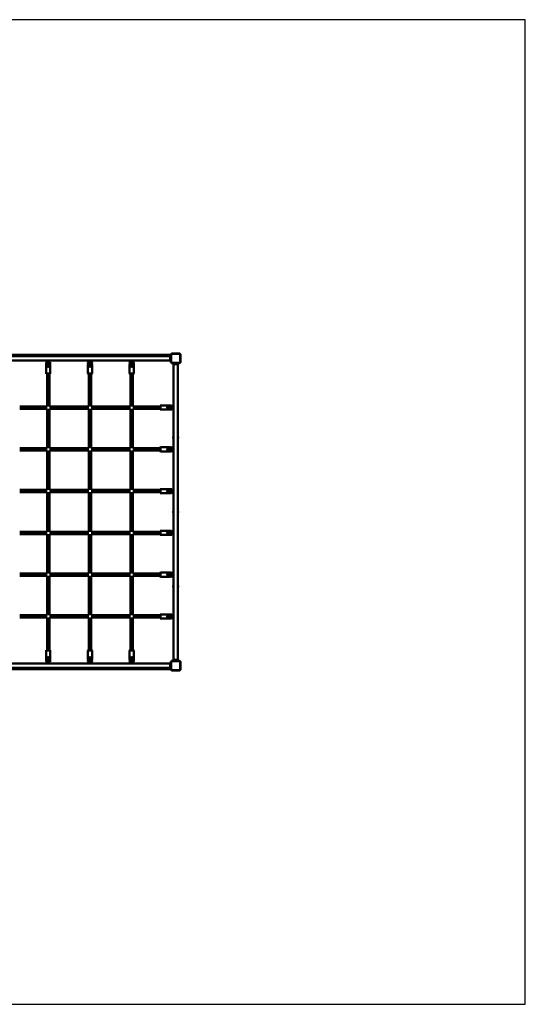
# Model space of a CAD drawing. Units: millimetres. Extents: x 505 to 8405, y -150 to 6450.
# Drawn here: x 5014 to 8405, y -150 to 6450 of the extents above; entities that cross this region are included whole.
import ezdxf

# ---------------------------------------------------------------- set-up
doc = ezdxf.new("R2010")
doc.units = ezdxf.units.MM
doc.header["$LTSCALE"] = 15
doc.layers.add('Geometrie náčrtu (ISO)', color=7, linetype='Continuous', lineweight=25)
doc.layers.add('Viditelná (ISO)', color=7, linetype='Continuous', lineweight=50)

# ---------------------------------------------------------------- blocks, each defined once
blk = doc.blocks.new('VVZ-GYM006')
at = {"layer": 'Geometrie náčrtu (ISO)'}
for p, q in [((7900, 0), (0, 0)), ((7900, -6600), (7900, 0)), ((0, -6600), (7900, -6600))]:
    blk.add_line(p, q, dxfattribs=at)
at = {"layer": 'Viditelná (ISO)'}
for p, q in [((5525, -2242.5), (5522, -2242.5)), ((5522, -2297.5), (5522, -2242.5)), ((5525, -2242.5), (5525, -2243)), ((5525, -2244), (5525, -2243)), ((5525, -2296), (5525, -2244)), ((5527.5, -2237), (5527.5, -2240)), ((5527.5, -2237), (5582.5, -2237)), ((5528, -2240), (5527.5, -2240)), ((5528, -2240), (5529, -2240)), ((5529, -2240), (5581, -2240)), ((5581, -2240), (5582, -2240)), ((5582.5, -2240), (5582, -2240)), ((5582.5, -2237), (5582.5, -2240)), ((5588, -2242.5), (5585, -2242.5)), ((5585, -2243), (5585, -2242.5)), ((5585, -2243), (5585, -2244)), ((5585, -2244), (5585, -2296)), ((5588, -2242.5), (5588, -2297.5)), ((4443, -2255), (5517, -2255)), ((4443, -2285), (5517, -2285)), ((5512, -2246), (4448, -2246)), ((4686, -2302.5), (4686, -2298.5)), ((4691, -2293.5), (4695, -2293.5)), ((4695, -2298.5), (4695, -2293.5)), ((4695, -2321.5), (4695, -2298.5)), ((4695, -2307.5), (4696, -2307.5)), ((4696, -2285), (4696, -2307.5)), ((4696, -2323.6), (4696, -2307.5)), ((4704, -2307.5), (4704, -2285)), ((4704, -2307.5), (4704, -2323.6)), ((4704, -2307.5), (4705, -2307.5)), ((4705, -2293.5), (4705, -2298.5)), ((4705, -2293.5), (4709, -2293.5)), ((4705, -2298.5), (4705, -2321.5)), ((4714, -2302.5), (4714, -2298.5)), ((4966, -2302.5), (4966, -2298.5)), ((4971, -2293.5), (4975, -2293.5)), ((4975, -2298.5), (4975, -2293.5)), ((4975, -2321.5), (4975, -2298.5)), ((4975, -2307.5), (4976, -2307.5)), ((4976, -2285), (4976, -2307.5)), ((4976, -2323.6), (4976, -2307.5)), ((4984, -2307.5), (4984, -2285)), ((4984, -2307.5), (4984, -2323.6)), ((4984, -2307.5), (4985, -2307.5)), ((4985, -2293.5), (4985, -2298.5)), ((4985, -2293.5), (4989, -2293.5)), ((4985, -2298.5), (4985, -2321.5)), ((4994, -2302.5), (4994, -2298.5)), ((5246, -2302.5), (5246, -2298.5)), ((5251, -2293.5), (5255, -2293.5)), ((5255, -2298.5), (5255, -2293.5)), ((5255, -2321.5), (5255, -2298.5)), ((5255, -2307.5), (5256, -2307.5)), ((5256, -2285), (5256, -2307.5)), ((5256, -2323.6), (5256, -2307.5)), ((5264, -2307.5), (5264, -2285)), ((5264, -2307.5), (5264, -2323.6)), ((5264, -2307.5), (5265, -2307.5)), ((5265, -2293.5), (5265, -2298.5)), ((5265, -2293.5), (5269, -2293.5)), ((5265, -2298.5), (5265, -2321.5)), ((5274, -2302.5), (5274, -2298.5)), ((5512, -2246), (5513, -2246)), ((5518, -2246), (5513, -2246)), ((5517, -2251), (5517, -2250)), ((5522, -2250), (5517, -2255)), ((5517, -2259), (5517, -2255)), ((5517, -2259), (5517, -2281)), ((5517, -2285), (5517, -2281)), ((5517, -2285), (5522, -2290)), ((5525, -2297.5), (5522, -2297.5)), ((5525, -2297), (5525, -2296)), ((5525, -2297), (5525, -2297.5)), ((5527.5, -2303), (5527.5, -2300)), ((5527.5, -2300), (5528, -2300)), ((5582.5, -2303), (5527.5, -2303)), ((5529, -2300), (5528, -2300)), ((5581, -2300), (5529, -2300)), ((5535, -2303), (5540, -2308)), ((5540, -2308), (5540, -4292)), ((5544, -2308), (5540, -2308)), ((5544, -2308), (5566, -2308)), ((5570, -2308), (5566, -2308)), ((5570, -2308), (5575, -2303)), ((5570, -2308), (5570, -4292)), ((5582, -2300), (5581, -2300)), ((5582, -2300), (5582.5, -2300)), ((5582.5, -2303), (5582.5, -2300)), ((5585, -2296), (5585, -2297)), ((5585, -2297.5), (5585, -2297)), ((5588, -2297.5), (5585, -2297.5)), ((4686, -2372.5), (4686, -2312.5)), ((4686, -2372.5), (4714, -2372.5)), ((4687, -2373.5), (4686, -2372.5)), ((4713, -2373.5), (4687, -2373.5)), ((4692, -2592), (4692, -2373.5)), ((4708, -2592), (4708, -2373.5)), ((4713, -2373.5), (4714, -2372.5)), ((4714, -2372.5), (4714, -2312.5)), ((4966, -2372.5), (4966, -2312.5)), ((4966, -2372.5), (4994, -2372.5)), ((4967, -2373.5), (4966, -2372.5)), ((4993, -2373.5), (4967, -2373.5)), ((4972, -2592), (4972, -2373.5)), ((4988, -2592), (4988, -2373.5)), ((4993, -2373.5), (4994, -2372.5)), ((4994, -2372.5), (4994, -2312.5)), ((5246, -2372.5), (5246, -2312.5)), ((5246, -2372.5), (5274, -2372.5)), ((5247, -2373.5), (5246, -2372.5)), ((5273, -2373.5), (5247, -2373.5)), ((5252, -2592), (5252, -2373.5)), ((5268, -2592), (5268, -2373.5)), ((5273, -2373.5), (5274, -2372.5)), ((5274, -2372.5), (5274, -2312.5)), ((4692, -2592), (4508.5, -2592)), ((4692, -2608), (4508.5, -2608)), ((4692, -2872), (4692, -2608)), ((4972, -2592), (4708, -2592)), ((4972, -2608), (4708, -2608)), ((4708, -2872), (4708, -2608)), ((4972, -2872), (4972, -2608)), ((5252, -2592), (4988, -2592)), ((5252, -2608), (4988, -2608)), ((4988, -2872), (4988, -2608)), ((5252, -2872), (5252, -2608)), ((5451.5, -2592), (5268, -2592)), ((5451.5, -2608), (5268, -2608)), ((5268, -2872), (5268, -2608)), ((5451.5, -2587), (5452.5, -2586)), ((5451.5, -2613), (5451.5, -2587)), ((5451.5, -2613), (5452.5, -2614)), ((5452.5, -2586), (5452.5, -2614)), ((5452.5, -2586), (5512.5, -2586)), ((5452.5, -2614), (5512.5, -2614)), ((5503.5, -2595), (5526.5, -2595)), ((5526.5, -2605), (5503.5, -2605)), ((5513.1, -2596), (5517.5, -2596)), ((5517.5, -2604), (5513.1, -2604)), ((5517.5, -2596), (5517.5, -2595)), ((5540, -2596), (5517.5, -2596)), ((5517.5, -2602.8), (5517.5, -2597.2)), ((5517.5, -2604), (5540, -2604)), ((5517.5, -2605), (5517.5, -2604)), ((5522.5, -2586), (5526.5, -2586)), ((5522.5, -2614), (5526.5, -2614)), ((5526.5, -2595), (5531.5, -2595)), ((5531.5, -2605), (5526.5, -2605)), ((5531.5, -2591), (5531.5, -2595)), ((5531.5, -2605), (5531.5, -2609)), ((5540, -2796), (5537.5, -2796)), ((5537.5, -2804), (5537.5, -2796)), ((5537.5, -2804), (5540, -2804)), ((5572.5, -2796), (5570, -2796)), ((5570, -2804), (5572.5, -2804)), ((5572.5, -2804), (5572.5, -2796)), ((4692, -2872), (4508.5, -2872)), ((4692, -2888), (4508.5, -2888)), ((4692, -3152), (4692, -2888)), ((4972, -2872), (4708, -2872)), ((4972, -2888), (4708, -2888)), ((4708, -3152), (4708, -2888)), ((4972, -3152), (4972, -2888)), ((5252, -2872), (4988, -2872)), ((5252, -2888), (4988, -2888)), ((4988, -3152), (4988, -2888)), ((5252, -3152), (5252, -2888)), ((5451.5, -2872), (5268, -2872)), ((5451.5, -2888), (5268, -2888)), ((5268, -3152), (5268, -2888)), ((5451.5, -2867), (5452.5, -2866)), ((5451.5, -2893), (5451.5, -2867)), ((5451.5, -2893), (5452.5, -2894)), ((5452.5, -2866), (5452.5, -2894)), ((5452.5, -2866), (5512.5, -2866)), ((5452.5, -2894), (5512.5, -2894)), ((5503.5, -2875), (5526.5, -2875)), ((5526.5, -2885), (5503.5, -2885)), ((5513.1, -2876), (5517.5, -2876)), ((5517.5, -2884), (5513.1, -2884)), ((5517.5, -2876), (5517.5, -2875)), ((5540, -2876), (5517.5, -2876)), ((5517.5, -2882.8), (5517.5, -2877.2)), ((5517.5, -2884), (5540, -2884)), ((5517.5, -2885), (5517.5, -2884)), ((5522.5, -2866), (5526.5, -2866)), ((5522.5, -2894), (5526.5, -2894)), ((5526.5, -2875), (5531.5, -2875)), ((5531.5, -2885), (5526.5, -2885)), ((5531.5, -2871), (5531.5, -2875)), ((5531.5, -2885), (5531.5, -2889)), ((4692, -3152), (4508.5, -3152)), ((4692, -3168), (4508.5, -3168)), ((4972, -3152), (4708, -3152)), ((4972, -3168), (4708, -3168)), ((5252, -3152), (4988, -3152)), ((5252, -3168), (4988, -3168)), ((5451.5, -3152), (5268, -3152)), ((5451.5, -3168), (5268, -3168)), ((5451.5, -3147), (5452.5, -3146)), ((5451.5, -3173), (5451.5, -3147)), ((5452.5, -3146), (5452.5, -3174)), ((5452.5, -3146), (5512.5, -3146)), ((5503.5, -3155), (5526.5, -3155)), ((5526.5, -3165), (5503.5, -3165)), ((5513.1, -3156), (5517.5, -3156)), ((5517.5, -3164), (5513.1, -3164)), ((5517.5, -3156), (5517.5, -3155)), ((5540, -3156), (5517.5, -3156)), ((5517.5, -3162.8), (5517.5, -3157.2)), ((5517.5, -3164), (5540, -3164)), ((5517.5, -3165), (5517.5, -3164)), ((5522.5, -3146), (5526.5, -3146)), ((5526.5, -3155), (5531.5, -3155)), ((5531.5, -3165), (5526.5, -3165)), ((5531.5, -3151), (5531.5, -3155)), ((5531.5, -3165), (5531.5, -3169)), ((4692, -3432), (4692, -3168)), ((4708, -3432), (4708, -3168)), ((4972, -3432), (4972, -3168)), ((4988, -3432), (4988, -3168)), ((5252, -3432), (5252, -3168)), ((5268, -3432), (5268, -3168)), ((5451.5, -3173), (5452.5, -3174)), ((5452.5, -3174), (5512.5, -3174)), ((5522.5, -3174), (5526.5, -3174)), ((5540, -3296), (5537.5, -3296)), ((5537.5, -3304), (5537.5, -3296)), ((5572.5, -3296), (5570, -3296)), ((5572.5, -3304), (5572.5, -3296)), ((5537.5, -3304), (5540, -3304)), ((5570, -3304), (5572.5, -3304)), ((4692, -3432), (4508.5, -3432)), ((4972, -3432), (4708, -3432)), ((5252, -3432), (4988, -3432)), ((5451.5, -3432), (5268, -3432)), ((5451.5, -3427), (5452.5, -3426)), ((5451.5, -3453), (5451.5, -3427)), ((5452.5, -3426), (5452.5, -3454)), ((5452.5, -3426), (5512.5, -3426)), ((5522.5, -3426), (5526.5, -3426)), ((5531.5, -3431), (5531.5, -3435)), ((4692, -3448), (4508.5, -3448)), ((4692, -3712), (4692, -3448)), ((4972, -3448), (4708, -3448)), ((4708, -3712), (4708, -3448)), ((4972, -3712), (4972, -3448)), ((5252, -3448), (4988, -3448)), ((4988, -3712), (4988, -3448)), ((5252, -3712), (5252, -3448)), ((5451.5, -3448), (5268, -3448)), ((5268, -3712), (5268, -3448)), ((5451.5, -3453), (5452.5, -3454)), ((5452.5, -3454), (5512.5, -3454)), ((5503.5, -3435), (5526.5, -3435)), ((5526.5, -3445), (5503.5, -3445)), ((5513.1, -3436), (5517.5, -3436)), ((5517.5, -3444), (5513.1, -3444)), ((5517.5, -3436), (5517.5, -3435)), ((5540, -3436), (5517.5, -3436)), ((5517.5, -3442.8), (5517.5, -3437.2)), ((5517.5, -3444), (5540, -3444)), ((5517.5, -3445), (5517.5, -3444)), ((5522.5, -3454), (5526.5, -3454)), ((5526.5, -3435), (5531.5, -3435)), ((5531.5, -3445), (5526.5, -3445)), ((5531.5, -3445), (5531.5, -3449)), ((4692, -3712), (4508.5, -3712)), ((4692, -3728), (4508.5, -3728)), ((4692, -3992), (4692, -3728)), ((4972, -3712), (4708, -3712)), ((4972, -3728), (4708, -3728)), ((4708, -3992), (4708, -3728)), ((4972, -3992), (4972, -3728)), ((5252, -3712), (4988, -3712)), ((5252, -3728), (4988, -3728)), ((4988, -3992), (4988, -3728)), ((5252, -3992), (5252, -3728)), ((5451.5, -3712), (5268, -3712)), ((5451.5, -3728), (5268, -3728)), ((5268, -3992), (5268, -3728)), ((5451.5, -3707), (5452.5, -3706)), ((5451.5, -3733), (5451.5, -3707)), ((5451.5, -3733), (5452.5, -3734)), ((5452.5, -3706), (5452.5, -3734)), ((5452.5, -3706), (5512.5, -3706)), ((5452.5, -3734), (5512.5, -3734)), ((5503.5, -3715), (5526.5, -3715)), ((5526.5, -3725), (5503.5, -3725)), ((5513.1, -3716), (5517.5, -3716)), ((5517.5, -3724), (5513.1, -3724)), ((5517.5, -3716), (5517.5, -3715)), ((5540, -3716), (5517.5, -3716)), ((5517.5, -3722.8), (5517.5, -3717.2)), ((5517.5, -3724), (5540, -3724)), ((5517.5, -3725), (5517.5, -3724)), ((5522.5, -3706), (5526.5, -3706)), ((5522.5, -3734), (5526.5, -3734)), ((5526.5, -3715), (5531.5, -3715)), ((5531.5, -3725), (5526.5, -3725)), ((5531.5, -3711), (5531.5, -3715)), ((5531.5, -3725), (5531.5, -3729)), ((5540, -3796), (5537.5, -3796)), ((5537.5, -3804), (5537.5, -3796)), ((5537.5, -3804), (5540, -3804)), ((5572.5, -3796), (5570, -3796)), ((5570, -3804), (5572.5, -3804)), ((5572.5, -3804), (5572.5, -3796)), ((4692, -3992), (4508.5, -3992)), ((4692, -4008), (4508.5, -4008)), ((4692, -4226.5), (4692, -4008)), ((4972, -3992), (4708, -3992)), ((4972, -4008), (4708, -4008)), ((4708, -4226.5), (4708, -4008)), ((4972, -4226.5), (4972, -4008)), ((5252, -3992), (4988, -3992)), ((5252, -4008), (4988, -4008)), ((4988, -4226.5), (4988, -4008)), ((5252, -4226.5), (5252, -4008)), ((5451.5, -3992), (5268, -3992)), ((5451.5, -4008), (5268, -4008)), ((5268, -4226.5), (5268, -4008)), ((5451.5, -3987), (5452.5, -3986)), ((5451.5, -4013), (5451.5, -3987)), ((5451.5, -4013), (5452.5, -4014)), ((5452.5, -3986), (5452.5, -4014)), ((5452.5, -3986), (5512.5, -3986)), ((5452.5, -4014), (5512.5, -4014)), ((5503.5, -3995), (5526.5, -3995)), ((5526.5, -4005), (5503.5, -4005)), ((5513.1, -3996), (5517.5, -3996)), ((5517.5, -4004), (5513.1, -4004)), ((5517.5, -3996), (5517.5, -3995)), ((5540, -3996), (5517.5, -3996)), ((5517.5, -4002.8), (5517.5, -3997.2)), ((5517.5, -4004), (5540, -4004)), ((5517.5, -4005), (5517.5, -4004)), ((5522.5, -3986), (5526.5, -3986)), ((5522.5, -4014), (5526.5, -4014)), ((5526.5, -3995), (5531.5, -3995)), ((5531.5, -4005), (5526.5, -4005)), ((5531.5, -3991), (5531.5, -3995)), ((5531.5, -4005), (5531.5, -4009)), ((4687, -4226.5), (4686, -4227.5)), ((4714, -4227.5), (4686, -4227.5)), ((4686, -4227.5), (4686, -4287.5)), ((4687, -4226.5), (4713, -4226.5)), ((4695, -4301.5), (4695, -4278.5)), ((4696, -4292.5), (4696, -4276.4)), ((4704, -4276.4), (4704, -4292.5)), ((4705, -4278.5), (4705, -4301.5)), ((4713, -4226.5), (4714, -4227.5)), ((4714, -4227.5), (4714, -4287.5)), ((4967, -4226.5), (4966, -4227.5)), ((4994, -4227.5), (4966, -4227.5)), ((4966, -4227.5), (4966, -4287.5)), ((4967, -4226.5), (4993, -4226.5)), ((4975, -4301.5), (4975, -4278.5)), ((4976, -4292.5), (4976, -4276.4)), ((4984, -4276.4), (4984, -4292.5)), ((4985, -4278.5), (4985, -4301.5)), ((4993, -4226.5), (4994, -4227.5)), ((4994, -4227.5), (4994, -4287.5)), ((5247, -4226.5), (5246, -4227.5)), ((5274, -4227.5), (5246, -4227.5)), ((5246, -4227.5), (5246, -4287.5)), ((5247, -4226.5), (5273, -4226.5)), ((5255, -4301.5), (5255, -4278.5)), ((5256, -4292.5), (5256, -4276.4)), ((5264, -4276.4), (5264, -4292.5)), ((5265, -4278.5), (5265, -4301.5)), ((5273, -4226.5), (5274, -4227.5)), ((5274, -4227.5), (5274, -4287.5)), ((5517, -4315), (4443, -4315)), ((5517, -4345), (4443, -4345)), ((4448, -4354), (5512, -4354)), ((4686, -4297.5), (4686, -4301.5)), ((4695, -4306.5), (4691, -4306.5)), ((4695, -4292.5), (4696, -4292.5)), ((4695, -4306.5), (4695, -4301.5)), ((4696, -4292.5), (4696, -4315)), ((4704, -4315), (4704, -4292.5)), ((4704, -4292.5), (4705, -4292.5)), ((4705, -4301.5), (4705, -4306.5)), ((4709, -4306.5), (4705, -4306.5)), ((4714, -4297.5), (4714, -4301.5)), ((4966, -4297.5), (4966, -4301.5)), ((4975, -4306.5), (4971, -4306.5)), ((4975, -4292.5), (4976, -4292.5)), ((4975, -4306.5), (4975, -4301.5)), ((4976, -4292.5), (4976, -4315)), ((4984, -4315), (4984, -4292.5)), ((4984, -4292.5), (4985, -4292.5)), ((4985, -4301.5), (4985, -4306.5)), ((4989, -4306.5), (4985, -4306.5)), ((4994, -4297.5), (4994, -4301.5)), ((5246, -4297.5), (5246, -4301.5)), ((5255, -4306.5), (5251, -4306.5)), ((5255, -4292.5), (5256, -4292.5)), ((5255, -4306.5), (5255, -4301.5)), ((5256, -4292.5), (5256, -4315)), ((5264, -4315), (5264, -4292.5)), ((5264, -4292.5), (5265, -4292.5)), ((5265, -4301.5), (5265, -4306.5)), ((5269, -4306.5), (5265, -4306.5)), ((5274, -4297.5), (5274, -4301.5)), ((5513, -4354), (5512, -4354)), ((5513, -4354), (5518, -4354)), ((5522, -4310), (5517, -4315)), ((5517, -4319), (5517, -4315)), ((5517, -4319), (5517, -4341)), ((5517, -4345), (5517, -4341)), ((5517, -4345), (5522, -4350)), ((5517, -4350), (5517, -4349)), ((5522, -4302.5), (5525, -4302.5)), ((5522, -4357.5), (5522, -4302.5)), ((5525, -4302.5), (5525, -4303)), ((5525, -4304), (5525, -4303)), ((5525, -4356), (5525, -4304)), ((5525, -4357), (5525, -4356)), ((5527.5, -4300), (5527.5, -4297)), ((5527.5, -4297), (5582.5, -4297)), ((5528, -4300), (5527.5, -4300)), ((5528, -4300), (5529, -4300)), ((5529, -4300), (5581, -4300)), ((5540, -4292), (5535, -4297)), ((5540, -4292), (5544, -4292)), ((5566, -4292), (5544, -4292)), ((5566, -4292), (5570, -4292)), ((5575, -4297), (5570, -4292)), ((5581, -4300), (5582, -4300)), ((5582.5, -4300), (5582, -4300)), ((5582.5, -4300), (5582.5, -4297)), ((5585, -4302.5), (5588, -4302.5)), ((5585, -4303), (5585, -4302.5)), ((5585, -4303), (5585, -4304)), ((5585, -4304), (5585, -4356)), ((5585, -4356), (5585, -4357)), ((5588, -4302.5), (5588, -4357.5)), ((5522, -4357.5), (5525, -4357.5)), ((5525, -4357), (5525, -4357.5)), ((5527.5, -4360), (5527.5, -4363)), ((5527.5, -4360), (5528, -4360)), ((5582.5, -4363), (5527.5, -4363)), ((5529, -4360), (5528, -4360)), ((5581, -4360), (5529, -4360)), ((5582, -4360), (5581, -4360)), ((5582, -4360), (5582.5, -4360)), ((5582.5, -4360), (5582.5, -4363)), ((5585, -4357.5), (5585, -4357)), ((5585, -4357.5), (5588, -4357.5))]:
    blk.add_line(p, q, dxfattribs=at)
for centre, radius, start, end in [((5529, -2244), 4, 90, 180), ((5528, -2243), 3, 90, 180), ((5581, -2244), 4, 0, 90), ((5582, -2243), 3, 0, 90), ((4691, -2298.5), 5, 90, 180), ((4709, -2298.5), 5, 0, 90), ((4971, -2298.5), 5, 90, 180), ((4989, -2298.5), 5, 0, 90), ((5251, -2298.5), 5, 90, 180), ((5269, -2298.5), 5, 0, 90), ((5513, -2250), 4, 0, 90), ((5513, -2251), 4, 270, 0), ((5529, -2296), 4, 180, 270), ((5528, -2297), 3, 180, 270), ((5581, -2296), 4, 270, 0), ((5582, -2297), 3, 270, 0), ((5526.5, -2591), 5, 0, 90), ((5526.5, -2609), 5, 270, 0), ((5526.5, -2871), 5, 0, 90), ((5526.5, -2889), 5, 270, 0), ((5526.5, -3151), 5, 0, 90), ((5526.5, -3169), 5, 270, 0), ((5526.5, -3431), 5, 0, 90), ((5526.5, -3449), 5, 270, 0), ((5526.5, -3711), 5, 0, 90), ((5526.5, -3729), 5, 270, 0), ((5526.5, -3991), 5, 0, 90), ((5526.5, -4009), 5, 270, 0), ((4691, -4301.5), 5, 180, 270), ((4709, -4301.5), 5, 270, 0), ((4971, -4301.5), 5, 180, 270), ((4989, -4301.5), 5, 270, 0), ((5251, -4301.5), 5, 180, 270), ((5269, -4301.5), 5, 270, 0), ((5513, -4349), 4, 0, 90), ((5513, -4350), 4, 270, 0), ((5529, -4304), 4, 90, 180), ((5528, -4303), 3, 90, 180), ((5529, -4356), 4, 180, 270), ((5581, -4304), 4, 0, 90), ((5581, -4356), 4, 270, 0), ((5582, -4303), 3, 0, 90), ((5528, -4357), 3, 180, 270), ((5582, -4357), 3, 270, 0)]:
    blk.add_arc(centre, radius, start, end, dxfattribs=at)
for points, knots in [([(4686, -2302.5), (4686, -2302.5), (4686, -2302.6), (4686.2, -2303.1), (4686.3, -2303.5), (4686.6, -2304.4), (4686.7, -2305), (4686.9, -2306.2), (4686.9, -2306.9), (4686.9, -2307.5)], [2.2821013, 2.2821013, 2.2821013, 2.2821013, 2.4722172, 2.4722172, 2.6623332, 2.6623332, 2.8525674, 2.8525674, 3.0428017, 3.0428017, 3.0428017, 3.0428017]), ([(4686.9, -2307.5), (4686.9, -2308.1), (4686.9, -2308.8), (4686.7, -2310), (4686.6, -2310.6), (4686.3, -2311.5), (4686.2, -2311.9), (4686, -2312.4), (4686, -2312.5), (4686, -2312.5)], [0, 0, 0, 0, 0.1902342, 0.1902342, 0.3804684, 0.3804684, 0.5705844, 0.5705844, 0.7607004, 0.7607004, 0.7607004, 0.7607004]), ([(4713.1, -2307.5), (4713.1, -2306.9), (4713.1, -2306.2), (4713.3, -2305), (4713.4, -2304.4), (4713.7, -2303.5), (4713.8, -2303.1), (4714, -2302.6), (4714, -2302.5), (4714, -2302.5)], [0, 0, 0, 0, 0.1902342, 0.1902342, 0.3804684, 0.3804684, 0.5705844, 0.5705844, 0.7607004, 0.7607004, 0.7607004, 0.7607004]), ([(4714, -2312.5), (4714, -2312.5), (4714, -2312.4), (4713.8, -2311.9), (4713.7, -2311.5), (4713.4, -2310.6), (4713.3, -2310), (4713.1, -2308.8), (4713.1, -2308.1), (4713.1, -2307.5)], [2.2821013, 2.2821013, 2.2821013, 2.2821013, 2.4722172, 2.4722172, 2.6623332, 2.6623332, 2.8525674, 2.8525674, 3.0428017, 3.0428017, 3.0428017, 3.0428017]), ([(4966, -2302.5), (4966, -2302.5), (4966, -2302.6), (4966.2, -2303.1), (4966.3, -2303.5), (4966.6, -2304.4), (4966.7, -2305), (4966.9, -2306.2), (4966.9, -2306.9), (4966.9, -2307.5)], [2.2821013, 2.2821013, 2.2821013, 2.2821013, 2.4722172, 2.4722172, 2.6623332, 2.6623332, 2.8525674, 2.8525674, 3.0428017, 3.0428017, 3.0428017, 3.0428017]), ([(4966.9, -2307.5), (4966.9, -2308.1), (4966.9, -2308.8), (4966.7, -2310), (4966.6, -2310.6), (4966.3, -2311.5), (4966.2, -2311.9), (4966, -2312.4), (4966, -2312.5), (4966, -2312.5)], [0, 0, 0, 0, 0.1902342, 0.1902342, 0.3804684, 0.3804684, 0.5705844, 0.5705844, 0.7607004, 0.7607004, 0.7607004, 0.7607004]), ([(4993.1, -2307.5), (4993.1, -2306.9), (4993.1, -2306.2), (4993.3, -2305), (4993.4, -2304.4), (4993.7, -2303.5), (4993.8, -2303.1), (4994, -2302.6), (4994, -2302.5), (4994, -2302.5)], [0, 0, 0, 0, 0.1902342, 0.1902342, 0.3804684, 0.3804684, 0.5705844, 0.5705844, 0.7607004, 0.7607004, 0.7607004, 0.7607004]), ([(4994, -2312.5), (4994, -2312.5), (4994, -2312.4), (4993.8, -2311.9), (4993.7, -2311.5), (4993.4, -2310.6), (4993.3, -2310), (4993.1, -2308.8), (4993.1, -2308.1), (4993.1, -2307.5)], [2.2821013, 2.2821013, 2.2821013, 2.2821013, 2.4722172, 2.4722172, 2.6623332, 2.6623332, 2.8525674, 2.8525674, 3.0428017, 3.0428017, 3.0428017, 3.0428017]), ([(5246, -2302.5), (5246, -2302.5), (5246, -2302.6), (5246.2, -2303.1), (5246.3, -2303.5), (5246.6, -2304.4), (5246.7, -2305), (5246.9, -2306.2), (5246.9, -2306.9), (5246.9, -2307.5)], [2.2821013, 2.2821013, 2.2821013, 2.2821013, 2.4722172, 2.4722172, 2.6623332, 2.6623332, 2.8525674, 2.8525674, 3.0428017, 3.0428017, 3.0428017, 3.0428017]), ([(5246.9, -2307.5), (5246.9, -2308.1), (5246.9, -2308.8), (5246.7, -2310), (5246.6, -2310.6), (5246.3, -2311.5), (5246.2, -2311.9), (5246, -2312.4), (5246, -2312.5), (5246, -2312.5)], [0, 0, 0, 0, 0.1902342, 0.1902342, 0.3804684, 0.3804684, 0.5705844, 0.5705844, 0.7607004, 0.7607004, 0.7607004, 0.7607004]), ([(5273.1, -2307.5), (5273.1, -2306.9), (5273.1, -2306.2), (5273.3, -2305), (5273.4, -2304.4), (5273.7, -2303.5), (5273.8, -2303.1), (5274, -2302.6), (5274, -2302.5), (5274, -2302.5)], [0, 0, 0, 0, 0.1902342, 0.1902342, 0.3804684, 0.3804684, 0.5705844, 0.5705844, 0.7607004, 0.7607004, 0.7607004, 0.7607004]), ([(5274, -2312.5), (5274, -2312.5), (5274, -2312.4), (5273.8, -2311.9), (5273.7, -2311.5), (5273.4, -2310.6), (5273.3, -2310), (5273.1, -2308.8), (5273.1, -2308.1), (5273.1, -2307.5)], [2.2821013, 2.2821013, 2.2821013, 2.2821013, 2.4722172, 2.4722172, 2.6623332, 2.6623332, 2.8525674, 2.8525674, 3.0428017, 3.0428017, 3.0428017, 3.0428017]), ([(5522, -2250), (5522, -2249.8), (5522, -2249.6), (5521.9, -2249.2), (5521.8, -2248.9), (5521.6, -2248.3), (5521.5, -2248.1), (5521.2, -2247.6), (5521.1, -2247.4), (5520.6, -2246.9), (5520.3, -2246.7), (5519.7, -2246.4), (5519.4, -2246.2), (5518.7, -2246), (5518.3, -2246), (5518, -2246)], [0, 0, 0, 0, 0.0414269, 0.0414269, 0.10771, 0.10771, 0.1792579, 0.1792579, 0.2444622, 0.2444622, 0.3467868, 0.3467868, 0.4405828, 0.4405828, 0.5352895, 0.5352895, 0.5352895, 0.5352895]), ([(4695, -2321.5), (4695, -2322.1), (4695.1, -2322.8), (4695.6, -2324), (4696, -2324.6), (4696.9, -2325.5), (4697.5, -2325.9), (4698.7, -2326.4), (4699.4, -2326.5), (4700, -2326.5)], [0, 0, 0, 0, 0.1902342, 0.1902342, 0.3804684, 0.3804684, 0.5705844, 0.5705844, 0.7607004, 0.7607004, 0.7607004, 0.7607004]), ([(4700, -2326.5), (4700.6, -2326.5), (4701.3, -2326.4), (4702.5, -2325.9), (4703.1, -2325.5), (4704, -2324.6), (4704.4, -2324), (4704.9, -2322.8), (4705, -2322.1), (4705, -2321.5)], [-0.7607004, -0.7607004, -0.7607004, -0.7607004, -0.5705844, -0.5705844, -0.3804684, -0.3804684, -0.1902342, -0.1902342, 0, 0, 0, 0]), ([(4975, -2321.5), (4975, -2322.1), (4975.1, -2322.8), (4975.6, -2324), (4976, -2324.6), (4976.9, -2325.5), (4977.5, -2325.9), (4978.7, -2326.4), (4979.4, -2326.5), (4980, -2326.5)], [0, 0, 0, 0, 0.1902342, 0.1902342, 0.3804684, 0.3804684, 0.5705844, 0.5705844, 0.7607004, 0.7607004, 0.7607004, 0.7607004]), ([(4980, -2326.5), (4980.6, -2326.5), (4981.3, -2326.4), (4982.5, -2325.9), (4983.1, -2325.5), (4984, -2324.6), (4984.4, -2324), (4984.9, -2322.8), (4985, -2322.1), (4985, -2321.5)], [-0.7607004, -0.7607004, -0.7607004, -0.7607004, -0.5705844, -0.5705844, -0.3804684, -0.3804684, -0.1902342, -0.1902342, 0, 0, 0, 0]), ([(5255, -2321.5), (5255, -2322.1), (5255.1, -2322.8), (5255.6, -2324), (5256, -2324.6), (5256.9, -2325.5), (5257.5, -2325.9), (5258.7, -2326.4), (5259.4, -2326.5), (5260, -2326.5)], [0, 0, 0, 0, 0.1902342, 0.1902342, 0.3804684, 0.3804684, 0.5705844, 0.5705844, 0.7607004, 0.7607004, 0.7607004, 0.7607004]), ([(5260, -2326.5), (5260.6, -2326.5), (5261.3, -2326.4), (5262.5, -2325.9), (5263.1, -2325.5), (5264, -2324.6), (5264.4, -2324), (5264.9, -2322.8), (5265, -2322.1), (5265, -2321.5)], [-0.7607004, -0.7607004, -0.7607004, -0.7607004, -0.5705844, -0.5705844, -0.3804684, -0.3804684, -0.1902342, -0.1902342, 0, 0, 0, 0]), ([(5503.5, -2595), (5502.9, -2595), (5502.2, -2595.1), (5501, -2595.6), (5500.4, -2596), (5499.5, -2596.9), (5499.1, -2597.5), (5498.6, -2598.7), (5498.5, -2599.4), (5498.5, -2600)], [0, 0, 0, 0, 0.1902342, 0.1902342, 0.3804684, 0.3804684, 0.5705844, 0.5705844, 0.7607004, 0.7607004, 0.7607004, 0.7607004]), ([(5498.5, -2600), (5498.5, -2600.6), (5498.6, -2601.3), (5499.1, -2602.5), (5499.5, -2603.1), (5500.4, -2604), (5501, -2604.4), (5502.2, -2604.9), (5502.9, -2605), (5503.5, -2605)], [-0.7607004, -0.7607004, -0.7607004, -0.7607004, -0.5705844, -0.5705844, -0.3804684, -0.3804684, -0.1902342, -0.1902342, 0, 0, 0, 0]), ([(5517.5, -2586.9), (5516.9, -2586.9), (5516.2, -2586.9), (5515, -2586.7), (5514.4, -2586.6), (5513.5, -2586.3), (5513.1, -2586.2), (5512.6, -2586), (5512.5, -2586), (5512.5, -2586)], [0, 0, 0, 0, 0.1902342, 0.1902342, 0.3804684, 0.3804684, 0.5705844, 0.5705844, 0.7607004, 0.7607004, 0.7607004, 0.7607004]), ([(5512.5, -2614), (5512.5, -2614), (5512.6, -2614), (5513.1, -2613.8), (5513.5, -2613.7), (5514.4, -2613.4), (5515, -2613.3), (5516.2, -2613.1), (5516.9, -2613.1), (5517.5, -2613.1)], [2.2821013, 2.2821013, 2.2821013, 2.2821013, 2.4722172, 2.4722172, 2.6623332, 2.6623332, 2.8525674, 2.8525674, 3.0428017, 3.0428017, 3.0428017, 3.0428017]), ([(5522.5, -2586), (5522.5, -2586), (5522.4, -2586), (5521.9, -2586.2), (5521.5, -2586.3), (5520.6, -2586.6), (5520, -2586.7), (5518.8, -2586.9), (5518.1, -2586.9), (5517.5, -2586.9)], [2.2821013, 2.2821013, 2.2821013, 2.2821013, 2.4722172, 2.4722172, 2.6623332, 2.6623332, 2.8525674, 2.8525674, 3.0428017, 3.0428017, 3.0428017, 3.0428017]), ([(5517.5, -2613.1), (5518.1, -2613.1), (5518.8, -2613.1), (5520, -2613.3), (5520.6, -2613.4), (5521.5, -2613.7), (5521.9, -2613.8), (5522.4, -2614), (5522.5, -2614), (5522.5, -2614)], [0, 0, 0, 0, 0.1902342, 0.1902342, 0.3804684, 0.3804684, 0.5705844, 0.5705844, 0.7607004, 0.7607004, 0.7607004, 0.7607004]), ([(5503.5, -2875), (5502.9, -2875), (5502.2, -2875.1), (5501, -2875.6), (5500.4, -2876), (5499.5, -2876.9), (5499.1, -2877.5), (5498.6, -2878.7), (5498.5, -2879.4), (5498.5, -2880)], [0, 0, 0, 0, 0.1902342, 0.1902342, 0.3804684, 0.3804684, 0.5705844, 0.5705844, 0.7607004, 0.7607004, 0.7607004, 0.7607004]), ([(5498.5, -2880), (5498.5, -2880.6), (5498.6, -2881.3), (5499.1, -2882.5), (5499.5, -2883.1), (5500.4, -2884), (5501, -2884.4), (5502.2, -2884.9), (5502.9, -2885), (5503.5, -2885)], [-0.7607004, -0.7607004, -0.7607004, -0.7607004, -0.5705844, -0.5705844, -0.3804684, -0.3804684, -0.1902342, -0.1902342, 0, 0, 0, 0]), ([(5517.5, -2866.9), (5516.9, -2866.9), (5516.2, -2866.9), (5515, -2866.7), (5514.4, -2866.6), (5513.5, -2866.3), (5513.1, -2866.2), (5512.6, -2866), (5512.5, -2866), (5512.5, -2866)], [0, 0, 0, 0, 0.1902342, 0.1902342, 0.3804684, 0.3804684, 0.5705844, 0.5705844, 0.7607004, 0.7607004, 0.7607004, 0.7607004]), ([(5512.5, -2894), (5512.5, -2894), (5512.6, -2894), (5513.1, -2893.8), (5513.5, -2893.7), (5514.4, -2893.4), (5515, -2893.3), (5516.2, -2893.1), (5516.9, -2893.1), (5517.5, -2893.1)], [2.2821013, 2.2821013, 2.2821013, 2.2821013, 2.4722172, 2.4722172, 2.6623332, 2.6623332, 2.8525674, 2.8525674, 3.0428017, 3.0428017, 3.0428017, 3.0428017]), ([(5522.5, -2866), (5522.5, -2866), (5522.4, -2866), (5521.9, -2866.2), (5521.5, -2866.3), (5520.6, -2866.6), (5520, -2866.7), (5518.8, -2866.9), (5518.1, -2866.9), (5517.5, -2866.9)], [2.2821013, 2.2821013, 2.2821013, 2.2821013, 2.4722172, 2.4722172, 2.6623332, 2.6623332, 2.8525674, 2.8525674, 3.0428017, 3.0428017, 3.0428017, 3.0428017]), ([(5517.5, -2893.1), (5518.1, -2893.1), (5518.8, -2893.1), (5520, -2893.3), (5520.6, -2893.4), (5521.5, -2893.7), (5521.9, -2893.8), (5522.4, -2894), (5522.5, -2894), (5522.5, -2894)], [0, 0, 0, 0, 0.1902342, 0.1902342, 0.3804684, 0.3804684, 0.5705844, 0.5705844, 0.7607004, 0.7607004, 0.7607004, 0.7607004]), ([(5503.5, -3155), (5502.9, -3155), (5502.2, -3155.1), (5501, -3155.6), (5500.4, -3156), (5499.5, -3156.9), (5499.1, -3157.5), (5498.6, -3158.7), (5498.5, -3159.4), (5498.5, -3160)], [0, 0, 0, 0, 0.1902342, 0.1902342, 0.3804684, 0.3804684, 0.5705844, 0.5705844, 0.7607004, 0.7607004, 0.7607004, 0.7607004]), ([(5498.5, -3160), (5498.5, -3160.6), (5498.6, -3161.3), (5499.1, -3162.5), (5499.5, -3163.1), (5500.4, -3164), (5501, -3164.4), (5502.2, -3164.9), (5502.9, -3165), (5503.5, -3165)], [-0.7607004, -0.7607004, -0.7607004, -0.7607004, -0.5705844, -0.5705844, -0.3804684, -0.3804684, -0.1902342, -0.1902342, 0, 0, 0, 0]), ([(5517.5, -3146.9), (5516.9, -3146.9), (5516.2, -3146.9), (5515, -3146.7), (5514.4, -3146.6), (5513.5, -3146.3), (5513.1, -3146.2), (5512.6, -3146), (5512.5, -3146), (5512.5, -3146)], [0, 0, 0, 0, 0.1902342, 0.1902342, 0.3804684, 0.3804684, 0.5705844, 0.5705844, 0.7607004, 0.7607004, 0.7607004, 0.7607004]), ([(5522.5, -3146), (5522.5, -3146), (5522.4, -3146), (5521.9, -3146.2), (5521.5, -3146.3), (5520.6, -3146.6), (5520, -3146.7), (5518.8, -3146.9), (5518.1, -3146.9), (5517.5, -3146.9)], [2.2821013, 2.2821013, 2.2821013, 2.2821013, 2.4722172, 2.4722172, 2.6623332, 2.6623332, 2.8525674, 2.8525674, 3.0428017, 3.0428017, 3.0428017, 3.0428017]), ([(5512.5, -3174), (5512.5, -3174), (5512.6, -3174), (5513.1, -3173.8), (5513.5, -3173.7), (5514.4, -3173.4), (5515, -3173.3), (5516.2, -3173.1), (5516.9, -3173.1), (5517.5, -3173.1)], [2.2821013, 2.2821013, 2.2821013, 2.2821013, 2.4722172, 2.4722172, 2.6623332, 2.6623332, 2.8525674, 2.8525674, 3.0428017, 3.0428017, 3.0428017, 3.0428017]), ([(5517.5, -3173.1), (5518.1, -3173.1), (5518.8, -3173.1), (5520, -3173.3), (5520.6, -3173.4), (5521.5, -3173.7), (5521.9, -3173.8), (5522.4, -3174), (5522.5, -3174), (5522.5, -3174)], [0, 0, 0, 0, 0.1902342, 0.1902342, 0.3804684, 0.3804684, 0.5705844, 0.5705844, 0.7607004, 0.7607004, 0.7607004, 0.7607004]), ([(5517.5, -3426.9), (5516.9, -3426.9), (5516.2, -3426.9), (5515, -3426.7), (5514.4, -3426.6), (5513.5, -3426.3), (5513.1, -3426.2), (5512.6, -3426), (5512.5, -3426), (5512.5, -3426)], [0, 0, 0, 0, 0.1902342, 0.1902342, 0.3804684, 0.3804684, 0.5705844, 0.5705844, 0.7607004, 0.7607004, 0.7607004, 0.7607004]), ([(5522.5, -3426), (5522.5, -3426), (5522.4, -3426), (5521.9, -3426.2), (5521.5, -3426.3), (5520.6, -3426.6), (5520, -3426.7), (5518.8, -3426.9), (5518.1, -3426.9), (5517.5, -3426.9)], [2.2821013, 2.2821013, 2.2821013, 2.2821013, 2.4722172, 2.4722172, 2.6623332, 2.6623332, 2.8525674, 2.8525674, 3.0428017, 3.0428017, 3.0428017, 3.0428017]), ([(5503.5, -3435), (5502.9, -3435), (5502.2, -3435.1), (5501, -3435.6), (5500.4, -3436), (5499.5, -3436.9), (5499.1, -3437.5), (5498.6, -3438.7), (5498.5, -3439.4), (5498.5, -3440)], [0, 0, 0, 0, 0.1902342, 0.1902342, 0.3804684, 0.3804684, 0.5705844, 0.5705844, 0.7607004, 0.7607004, 0.7607004, 0.7607004]), ([(5498.5, -3440), (5498.5, -3440.6), (5498.6, -3441.3), (5499.1, -3442.5), (5499.5, -3443.1), (5500.4, -3444), (5501, -3444.4), (5502.2, -3444.9), (5502.9, -3445), (5503.5, -3445)], [-0.7607004, -0.7607004, -0.7607004, -0.7607004, -0.5705844, -0.5705844, -0.3804684, -0.3804684, -0.1902342, -0.1902342, 0, 0, 0, 0]), ([(5512.5, -3454), (5512.5, -3454), (5512.6, -3454), (5513.1, -3453.8), (5513.5, -3453.7), (5514.4, -3453.4), (5515, -3453.3), (5516.2, -3453.1), (5516.9, -3453.1), (5517.5, -3453.1)], [2.2821013, 2.2821013, 2.2821013, 2.2821013, 2.4722172, 2.4722172, 2.6623332, 2.6623332, 2.8525674, 2.8525674, 3.0428017, 3.0428017, 3.0428017, 3.0428017]), ([(5517.5, -3453.1), (5518.1, -3453.1), (5518.8, -3453.1), (5520, -3453.3), (5520.6, -3453.4), (5521.5, -3453.7), (5521.9, -3453.8), (5522.4, -3454), (5522.5, -3454), (5522.5, -3454)], [0, 0, 0, 0, 0.1902342, 0.1902342, 0.3804684, 0.3804684, 0.5705844, 0.5705844, 0.7607004, 0.7607004, 0.7607004, 0.7607004]), ([(5503.5, -3715), (5502.9, -3715), (5502.2, -3715.1), (5501, -3715.6), (5500.4, -3716), (5499.5, -3716.9), (5499.1, -3717.5), (5498.6, -3718.7), (5498.5, -3719.4), (5498.5, -3720)], [0, 0, 0, 0, 0.1902342, 0.1902342, 0.3804684, 0.3804684, 0.5705844, 0.5705844, 0.7607004, 0.7607004, 0.7607004, 0.7607004]), ([(5498.5, -3720), (5498.5, -3720.6), (5498.6, -3721.3), (5499.1, -3722.5), (5499.5, -3723.1), (5500.4, -3724), (5501, -3724.4), (5502.2, -3724.9), (5502.9, -3725), (5503.5, -3725)], [-0.7607004, -0.7607004, -0.7607004, -0.7607004, -0.5705844, -0.5705844, -0.3804684, -0.3804684, -0.1902342, -0.1902342, 0, 0, 0, 0]), ([(5517.5, -3706.9), (5516.9, -3706.9), (5516.2, -3706.9), (5515, -3706.7), (5514.4, -3706.6), (5513.5, -3706.3), (5513.1, -3706.2), (5512.6, -3706), (5512.5, -3706), (5512.5, -3706)], [0, 0, 0, 0, 0.1902342, 0.1902342, 0.3804684, 0.3804684, 0.5705844, 0.5705844, 0.7607004, 0.7607004, 0.7607004, 0.7607004]), ([(5512.5, -3734), (5512.5, -3734), (5512.6, -3734), (5513.1, -3733.8), (5513.5, -3733.7), (5514.4, -3733.4), (5515, -3733.3), (5516.2, -3733.1), (5516.9, -3733.1), (5517.5, -3733.1)], [2.2821013, 2.2821013, 2.2821013, 2.2821013, 2.4722172, 2.4722172, 2.6623332, 2.6623332, 2.8525674, 2.8525674, 3.0428017, 3.0428017, 3.0428017, 3.0428017]), ([(5522.5, -3706), (5522.5, -3706), (5522.4, -3706), (5521.9, -3706.2), (5521.5, -3706.3), (5520.6, -3706.6), (5520, -3706.7), (5518.8, -3706.9), (5518.1, -3706.9), (5517.5, -3706.9)], [2.2821013, 2.2821013, 2.2821013, 2.2821013, 2.4722172, 2.4722172, 2.6623332, 2.6623332, 2.8525674, 2.8525674, 3.0428017, 3.0428017, 3.0428017, 3.0428017]), ([(5517.5, -3733.1), (5518.1, -3733.1), (5518.8, -3733.1), (5520, -3733.3), (5520.6, -3733.4), (5521.5, -3733.7), (5521.9, -3733.8), (5522.4, -3734), (5522.5, -3734), (5522.5, -3734)], [0, 0, 0, 0, 0.1902342, 0.1902342, 0.3804684, 0.3804684, 0.5705844, 0.5705844, 0.7607004, 0.7607004, 0.7607004, 0.7607004]), ([(5503.5, -3995), (5502.9, -3995), (5502.2, -3995.1), (5501, -3995.6), (5500.4, -3996), (5499.5, -3996.9), (5499.1, -3997.5), (5498.6, -3998.7), (5498.5, -3999.4), (5498.5, -4000)], [0, 0, 0, 0, 0.1902342, 0.1902342, 0.3804684, 0.3804684, 0.5705844, 0.5705844, 0.7607004, 0.7607004, 0.7607004, 0.7607004]), ([(5498.5, -4000), (5498.5, -4000.6), (5498.6, -4001.3), (5499.1, -4002.5), (5499.5, -4003.1), (5500.4, -4004), (5501, -4004.4), (5502.2, -4004.9), (5502.9, -4005), (5503.5, -4005)], [-0.7607004, -0.7607004, -0.7607004, -0.7607004, -0.5705844, -0.5705844, -0.3804684, -0.3804684, -0.1902342, -0.1902342, 0, 0, 0, 0]), ([(5517.5, -3986.9), (5516.9, -3986.9), (5516.2, -3986.9), (5515, -3986.7), (5514.4, -3986.6), (5513.5, -3986.3), (5513.1, -3986.2), (5512.6, -3986), (5512.5, -3986), (5512.5, -3986)], [0, 0, 0, 0, 0.1902342, 0.1902342, 0.3804684, 0.3804684, 0.5705844, 0.5705844, 0.7607004, 0.7607004, 0.7607004, 0.7607004]), ([(5512.5, -4014), (5512.5, -4014), (5512.6, -4014), (5513.1, -4013.8), (5513.5, -4013.7), (5514.4, -4013.4), (5515, -4013.3), (5516.2, -4013.1), (5516.9, -4013.1), (5517.5, -4013.1)], [2.2821013, 2.2821013, 2.2821013, 2.2821013, 2.4722172, 2.4722172, 2.6623332, 2.6623332, 2.8525674, 2.8525674, 3.0428017, 3.0428017, 3.0428017, 3.0428017]), ([(5522.5, -3986), (5522.5, -3986), (5522.4, -3986), (5521.9, -3986.2), (5521.5, -3986.3), (5520.6, -3986.6), (5520, -3986.7), (5518.8, -3986.9), (5518.1, -3986.9), (5517.5, -3986.9)], [2.2821013, 2.2821013, 2.2821013, 2.2821013, 2.4722172, 2.4722172, 2.6623332, 2.6623332, 2.8525674, 2.8525674, 3.0428017, 3.0428017, 3.0428017, 3.0428017]), ([(5517.5, -4013.1), (5518.1, -4013.1), (5518.8, -4013.1), (5520, -4013.3), (5520.6, -4013.4), (5521.5, -4013.7), (5521.9, -4013.8), (5522.4, -4014), (5522.5, -4014), (5522.5, -4014)], [0, 0, 0, 0, 0.1902342, 0.1902342, 0.3804684, 0.3804684, 0.5705844, 0.5705844, 0.7607004, 0.7607004, 0.7607004, 0.7607004]), ([(4686, -4287.5), (4686, -4287.5), (4686, -4287.6), (4686.2, -4288.1), (4686.3, -4288.5), (4686.6, -4289.4), (4686.7, -4290), (4686.9, -4291.2), (4686.9, -4291.9), (4686.9, -4293.1), (4686.9, -4293.8), (4686.7, -4295), (4686.6, -4295.6), (4686.3, -4296.5), (4686.2, -4296.9), (4686, -4297.4), (4686, -4297.5), (4686, -4297.5)], [0.7607, 0.7607, 0.7607, 0.7607, 0.950816, 0.950816, 1.140932, 1.140932, 1.331167, 1.331167, 1.521401, 1.521401, 1.711635, 1.711635, 1.901869, 1.901869, 2.091985, 2.091985, 2.282101, 2.282101, 2.282101, 2.282101]), ([(4700, -4273.5), (4699.4, -4273.5), (4698.7, -4273.6), (4697.5, -4274.1), (4696.9, -4274.5), (4696, -4275.4), (4695.6, -4276), (4695.1, -4277.2), (4695, -4277.9), (4695, -4278.5)], [-0.7607004, -0.7607004, -0.7607004, -0.7607004, -0.5705844, -0.5705844, -0.3804684, -0.3804684, -0.1902342, -0.1902342, 0, 0, 0, 0]), ([(4705, -4278.5), (4705, -4277.9), (4704.9, -4277.2), (4704.4, -4276), (4704, -4275.4), (4703.1, -4274.5), (4702.5, -4274.1), (4701.3, -4273.6), (4700.6, -4273.5), (4700, -4273.5)], [0, 0, 0, 0, 0.1902342, 0.1902342, 0.3804684, 0.3804684, 0.5705844, 0.5705844, 0.7607004, 0.7607004, 0.7607004, 0.7607004]), ([(4714, -4297.5), (4714, -4297.5), (4714, -4297.4), (4713.8, -4296.9), (4713.7, -4296.5), (4713.4, -4295.6), (4713.3, -4295), (4713.1, -4293.8), (4713.1, -4293.1), (4713.1, -4291.9), (4713.1, -4291.2), (4713.3, -4290), (4713.4, -4289.4), (4713.7, -4288.5), (4713.8, -4288.1), (4714, -4287.6), (4714, -4287.5), (4714, -4287.5)], [0.7607, 0.7607, 0.7607, 0.7607, 0.950816, 0.950816, 1.140932, 1.140932, 1.331167, 1.331167, 1.521401, 1.521401, 1.711635, 1.711635, 1.901869, 1.901869, 2.091985, 2.091985, 2.282101, 2.282101, 2.282101, 2.282101]), ([(4966, -4287.5), (4966, -4287.5), (4966, -4287.6), (4966.2, -4288.1), (4966.3, -4288.5), (4966.6, -4289.4), (4966.7, -4290), (4966.9, -4291.2), (4966.9, -4291.9), (4966.9, -4293.1), (4966.9, -4293.8), (4966.7, -4295), (4966.6, -4295.6), (4966.3, -4296.5), (4966.2, -4296.9), (4966, -4297.4), (4966, -4297.5), (4966, -4297.5)], [0.7607, 0.7607, 0.7607, 0.7607, 0.950816, 0.950816, 1.140932, 1.140932, 1.331167, 1.331167, 1.521401, 1.521401, 1.711635, 1.711635, 1.901869, 1.901869, 2.091985, 2.091985, 2.282101, 2.282101, 2.282101, 2.282101]), ([(4980, -4273.5), (4979.4, -4273.5), (4978.7, -4273.6), (4977.5, -4274.1), (4976.9, -4274.5), (4976, -4275.4), (4975.6, -4276), (4975.1, -4277.2), (4975, -4277.9), (4975, -4278.5)], [-0.7607004, -0.7607004, -0.7607004, -0.7607004, -0.5705844, -0.5705844, -0.3804684, -0.3804684, -0.1902342, -0.1902342, 0, 0, 0, 0]), ([(4985, -4278.5), (4985, -4277.9), (4984.9, -4277.2), (4984.4, -4276), (4984, -4275.4), (4983.1, -4274.5), (4982.5, -4274.1), (4981.3, -4273.6), (4980.6, -4273.5), (4980, -4273.5)], [0, 0, 0, 0, 0.1902342, 0.1902342, 0.3804684, 0.3804684, 0.5705844, 0.5705844, 0.7607004, 0.7607004, 0.7607004, 0.7607004]), ([(4994, -4297.5), (4994, -4297.5), (4994, -4297.4), (4993.8, -4296.9), (4993.7, -4296.5), (4993.4, -4295.6), (4993.3, -4295), (4993.1, -4293.8), (4993.1, -4293.1), (4993.1, -4291.9), (4993.1, -4291.2), (4993.3, -4290), (4993.4, -4289.4), (4993.7, -4288.5), (4993.8, -4288.1), (4994, -4287.6), (4994, -4287.5), (4994, -4287.5)], [0.7607, 0.7607, 0.7607, 0.7607, 0.950816, 0.950816, 1.140932, 1.140932, 1.331167, 1.331167, 1.521401, 1.521401, 1.711635, 1.711635, 1.901869, 1.901869, 2.091985, 2.091985, 2.282101, 2.282101, 2.282101, 2.282101]), ([(5246, -4287.5), (5246, -4287.5), (5246, -4287.6), (5246.2, -4288.1), (5246.3, -4288.5), (5246.6, -4289.4), (5246.7, -4290), (5246.9, -4291.2), (5246.9, -4291.9), (5246.9, -4293.1), (5246.9, -4293.8), (5246.7, -4295), (5246.6, -4295.6), (5246.3, -4296.5), (5246.2, -4296.9), (5246, -4297.4), (5246, -4297.5), (5246, -4297.5)], [0.7607, 0.7607, 0.7607, 0.7607, 0.950816, 0.950816, 1.140932, 1.140932, 1.331167, 1.331167, 1.521401, 1.521401, 1.711635, 1.711635, 1.901869, 1.901869, 2.091985, 2.091985, 2.282101, 2.282101, 2.282101, 2.282101]), ([(5260, -4273.5), (5259.4, -4273.5), (5258.7, -4273.6), (5257.5, -4274.1), (5256.9, -4274.5), (5256, -4275.4), (5255.6, -4276), (5255.1, -4277.2), (5255, -4277.9), (5255, -4278.5)], [-0.7607004, -0.7607004, -0.7607004, -0.7607004, -0.5705844, -0.5705844, -0.3804684, -0.3804684, -0.1902342, -0.1902342, 0, 0, 0, 0]), ([(5265, -4278.5), (5265, -4277.9), (5264.9, -4277.2), (5264.4, -4276), (5264, -4275.4), (5263.1, -4274.5), (5262.5, -4274.1), (5261.3, -4273.6), (5260.6, -4273.5), (5260, -4273.5)], [0, 0, 0, 0, 0.1902342, 0.1902342, 0.3804684, 0.3804684, 0.5705844, 0.5705844, 0.7607004, 0.7607004, 0.7607004, 0.7607004]), ([(5274, -4297.5), (5274, -4297.5), (5274, -4297.4), (5273.8, -4296.9), (5273.7, -4296.5), (5273.4, -4295.6), (5273.3, -4295), (5273.1, -4293.8), (5273.1, -4293.1), (5273.1, -4291.9), (5273.1, -4291.2), (5273.3, -4290), (5273.4, -4289.4), (5273.7, -4288.5), (5273.8, -4288.1), (5274, -4287.6), (5274, -4287.5), (5274, -4287.5)], [0.7607, 0.7607, 0.7607, 0.7607, 0.950816, 0.950816, 1.140932, 1.140932, 1.331167, 1.331167, 1.521401, 1.521401, 1.711635, 1.711635, 1.901869, 1.901869, 2.091985, 2.091985, 2.282101, 2.282101, 2.282101, 2.282101]), ([(5518, -4354), (5518.5, -4354), (5519, -4353.9), (5519.8, -4353.6), (5520.2, -4353.4), (5520.9, -4352.8), (5521.2, -4352.4), (5521.7, -4351.7), (5521.8, -4351.3), (5522, -4350.6), (5522, -4350.3), (5522, -4350)], [-0.0009147, -0.0009147, -0.0009147, -0.0009147, 0.1331928, 0.1331928, 0.2519122, 0.2519122, 0.3689118, 0.3689118, 0.4707352, 0.4707352, 0.5343748, 0.5343748, 0.5343748, 0.5343748])]:
    blk.add_open_spline(points, degree=3, knots=knots, dxfattribs=at)

msp = doc.modelspace()

# ---------------------------------------------------------------- block references
msp.add_blockref('VVZ-GYM006', (505, 6450))

doc.saveas('drawing.dxf')
